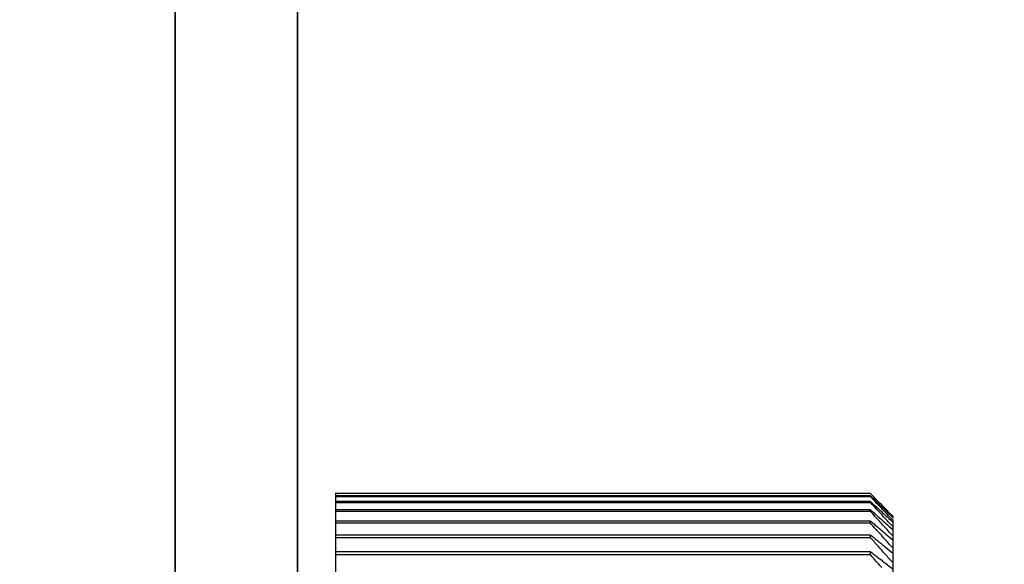
# Model space of a CAD drawing. Extents: x -134 to 4587, y -166 to 2793.
# Drawn here: x 323 to 336, y 1264 to 1271 of the extents above; entities that cross this region are included whole.
import ezdxf

# ---------------------------------------------------------------- set-up
doc = ezdxf.new("R2010")
doc.units = 0
doc.header["$PDMODE"] = 1
doc.header["$PDSIZE"] = -10
doc.layers.get('0').update_dxf_attribs({"color": 3, "linetype": 'CONTINUOUS'})
doc.layers.get('DEFPOINTS').update_dxf_attribs({"linetype": 'CONTINUOUS'})
for name, color, linetype in [('77', 3, 'CONTINUOUS'), ('82モールドOUT', 2, 'CONTINUOUS'), ('寸法', 7, 'CONTINUOUS')]:
    doc.layers.add(name, color=color, linetype=linetype)
doc.styles.add('STANDARD1', font='romans.shx', dxfattribs={"width": 0.7, "bigfont": 'BIGFONT.shx'})
doc.dimstyles.new('MEE-STD', dxfattribs={"dimtxt": 3.2, "dimasz": 2.5, "dimexe": 1, "dimexo": 1, "dimgap": 1, "dimtad": 3, "dimdec": 4, "dimdsep": 46, "dimtxsty": 'STANDARD1', "dimblk1": 'OPEN30', "dimblk2": 'OPEN30', "dimsah": 1, "dimcen": -1, "dimclrd": 7, "dimclre": 7, "dimclrt": 2, "dimadec": 4, "dimazin": 2, "dimtfac": 0.714286, "dimtdec": 4, "dimtmove": 0, "dimatfit": 3, "dimldrblk": 'OPEN30', "dimfxl": 1, "dimtolj": 1, "dimarcsym": 0})

# ---------------------------------------------------------------- blocks, each defined once
blk = doc.blocks.new('_OPEN30')
at = {"color": 0, "linetype": 'ByBlock'}
for p, q in [((-1, 0.26795), (0, 0)), ((0, 0), (-1, -0.26795)), ((0, 0), (-1, 0))]:
    blk.add_line(p, q, dxfattribs=at)
blk = doc.blocks.new('*D12')
at = {"layer": 'DEFPOINTS', "color": 0}
for p in [(-21.578, 1443.742), (366.482, 990.242), (416.322, 990.242)]:
    blk.add_point(p, dxfattribs=at)
at = {"layer": '寸法', "color": 7, "lineweight": -2}
for p, q in [((-12.578, 1443.742), (425.322, 1443.742)), ((416.322, 1421.242), (416.322, 1012.742)), ((375.482, 990.242), (425.322, 990.242))]:
    blk.add_line(p, q, dxfattribs=at)
at = {"layer": '寸法', "color": 7, "lineweight": -2, "xscale": 22.5, "yscale": 22.5, "zscale": 22.5}
for p, rotation in [((416.322, 1443.742), 90), ((416.322, 990.242), 270)]:
    blk.add_blockref('_OPEN30', p, dxfattribs=dict(at, rotation=rotation))
at = {"layer": '寸法', "color": 2, "insert": (392.922, 1216.992), "char_height": 28.8, "attachment_point": 5, "rotation": 90, "style": 'STANDARD1'}
blk.add_mtext('\\A1;（453）', dxfattribs=at)

msp = doc.modelspace()

# ---------------------------------------------------------------- linework, layer by layer
msp.add_line((324.7220054, 743.7416386), (324.7220054, 1398.7416386))
at = {"layer": '77'}
for p, q in [((324.7220054, 1399.1416386), (324.7220054, 742.3416386)), ((326.3220054, 1399.1416386), (326.3220054, 742.3416386))]:
    msp.add_line(p, q, dxfattribs=at)
at = {"layer": '82モールドOUT', "linetype": 'Continuous'}
for p, q in [((326.3220054, 1232.672685), (326.3220054, 1297.7416386)), ((326.8220054, 1265.2352268), (326.8220054, 1265.2038252)), ((326.8220054, 1265.2352268), (333.8220054, 1265.2352268)), ((326.8220054, 1265.2038252), (333.8220054, 1265.2038252)), ((326.8220054, 1265.194418), (326.8220054, 1237.7888591)), ((326.8220054, 1265.194418), (333.8220054, 1265.194418)), ((326.8220054, 1265.1317009), (333.8220054, 1265.1317009)), ((326.8220054, 1265.1160508), (333.8220054, 1265.1160508)), ((326.8220054, 1265.0221901), (333.8220054, 1265.0221901)), ((333.8220054, 1265.1317009), (333.8220054, 1265.1160508)), ((333.8220054, 1265.0221901), (333.8220054, 1265.00034)), ((326.8220054, 1265.00034), (333.8220054, 1265.00034)), ((334.1220054, 1264.9394875), (334.1220054, 1264.9410263)), ((334.1220054, 1264.9085043), (334.1220054, 1264.9293107)), ((326.8220054, 1264.875593), (333.8220054, 1264.875593)), ((326.8220054, 1264.8476028), (333.8220054, 1264.8476028)), ((333.8220054, 1264.875593), (333.8220054, 1264.8476028)), ((334.1220054, 1257.4966216), (334.1220054, 1264.8807634)), ((326.8220054, 1264.6923114), (333.8220054, 1264.6923114)), ((326.8220054, 1264.6582578), (333.8220054, 1264.6582578)), ((333.8220054, 1264.6923114), (333.8220054, 1264.6582578)), ((326.8220054, 1264.4728476), (333.8220054, 1264.4728476)), ((326.8220054, 1264.4328241), (333.8220054, 1264.4328241)), ((333.8220054, 1264.4728476), (333.8220054, 1264.4328241))]:
    msp.add_line(p, q, dxfattribs=at)
for points in [[(333.837707, 1265.2192667), (333.8324732, 1265.2245868), (333.8272393, 1265.2299068), (333.8220054, 1265.2352268)], [(333.8220054, 1265.2038252), (333.8388147, 1265.1877367), (333.8556239, 1265.1716483), (333.8724332, 1265.1555598)], [(333.8533401, 1265.1617562), (333.8428952, 1265.1726434), (333.8324503, 1265.1835307), (333.8220054, 1265.194418)], [(333.8724343, 1265.1839483), (333.8608585, 1265.1957211), (333.8492828, 1265.2074939), (333.837707, 1265.2192667)], [(333.9226916, 1265.0893868), (333.8995745, 1265.1135099), (333.8764573, 1265.1376331), (333.8533401, 1265.1617562)], [(333.8220054, 1265.1317009), (333.8402098, 1265.1148923), (333.8584142, 1265.0980838), (333.8766187, 1265.0812753)], [(333.8688426, 1265.0661507), (333.8532302, 1265.0827841), (333.8376178, 1265.0994174), (333.8220054, 1265.1160508)], [(333.8220054, 1265.0221901), (333.8388147, 1265.0072818), (333.8556239, 1264.9923736), (333.8724332, 1264.9774653)], [(333.9226916, 1265.0087162), (333.9047419, 1265.027861), (333.8867923, 1265.0470059), (333.8688426, 1265.0661507)], [(333.9727773, 1265.0370516), (333.9560821, 1265.0544967), (333.9393869, 1265.0719418), (333.9226916, 1265.0893868)], [(333.9727753, 1265.0593586), (333.9894135, 1265.0433799), (334.0060516, 1265.0274013), (334.0226897, 1265.0114226)], [(334.0226915, 1265.0308158), (334.0060534, 1265.0477915), (333.9894154, 1265.0647672), (333.9727773, 1265.081743)], [(334.0226915, 1264.9848361), (334.0060534, 1265.0022413), (333.9894154, 1265.0196464), (333.9727773, 1265.0370516)], [(334.0724343, 1264.980005), (334.0558533, 1264.9969419), (334.0392724, 1265.0138788), (334.0226915, 1265.0308158)], [(333.8724343, 1264.9456055), (333.8556246, 1264.9638503), (333.838815, 1264.9820952), (333.8220054, 1265.00034)], [(333.8724332, 1264.9774653), (333.8798944, 1264.9708426), (333.8873556, 1264.9642198), (333.8948169, 1264.957597)], [(333.9226916, 1264.8909962), (333.9059392, 1264.9091993), (333.8891867, 1264.9274024), (333.8724343, 1264.9456055)], [(333.9727773, 1264.9552332), (333.9560821, 1264.9730608), (333.9393869, 1264.9908885), (333.9226916, 1265.0087162)], [(333.9727753, 1264.9923423), (333.9894135, 1264.9769286), (334.0060516, 1264.9615149), (334.0226897, 1264.9461012)], [(334.0226915, 1264.9018726), (334.0060534, 1264.9196594), (333.9894154, 1264.9374463), (333.9727773, 1264.9552332)], [(334.0226897, 1265.0114226), (334.0535584, 1264.9817284), (334.084427, 1264.9520343), (334.1152956, 1264.9223401)], [(334.0226897, 1264.9461012), (334.0513367, 1264.9195206), (334.0799836, 1264.89294), (334.1086306, 1264.8663594)], [(334.0724343, 1264.9327401), (334.0558533, 1264.9501054), (334.0392724, 1264.9674708), (334.0226915, 1264.9848361)], [(334.1220054, 1264.7955175), (334.0889008, 1264.8309692), (334.0557961, 1264.8664209), (334.0226915, 1264.9018726)], [(334.1220054, 1264.9293107), (334.1054817, 1264.9462088), (334.088958, 1264.9631069), (334.0724343, 1264.980005)], [(334.1220054, 1264.8807634), (334.1054817, 1264.898089), (334.088958, 1264.9154145), (334.0724343, 1264.9327401)], [(334.1152956, 1264.9223401), (334.1175322, 1264.9201861), (334.1197688, 1264.9180321), (334.1220054, 1264.9158781)], [(333.8220054, 1264.875593), (333.8388147, 1264.861337), (333.8556239, 1264.847081), (333.8724332, 1264.832825)], [(333.8993104, 1264.7623603), (333.873542, 1264.7907745), (333.8477737, 1264.8191886), (333.8220054, 1264.8476028)], [(333.9727773, 1264.836512), (333.9560821, 1264.8546734), (333.9393869, 1264.8728348), (333.9226916, 1264.8909962)], [(334.1086306, 1264.8663594), (334.1130889, 1264.8622179), (334.1175471, 1264.8580764), (334.1220054, 1264.8539349)], [(333.8220054, 1264.6923114), (333.8388147, 1264.6787467), (333.8556239, 1264.665182), (333.8724332, 1264.6516174)], [(333.9226916, 1264.5457993), (333.8891296, 1264.5832855), (333.8555675, 1264.6207717), (333.8220054, 1264.6582578)], [(333.9226916, 1264.7365494), (333.9148979, 1264.7451531), (333.9071041, 1264.7537567), (333.8993104, 1264.7623603)], [(333.9727773, 1264.6812134), (333.9560821, 1264.6996588), (333.9393869, 1264.7181041), (333.9226916, 1264.7365494)], [(334.1220054, 1264.6738065), (334.1054817, 1264.6918434), (334.088958, 1264.7098804), (334.0724343, 1264.7279173)], [(333.9727773, 1264.4897631), (333.9560821, 1264.5084419), (333.9393869, 1264.5271206), (333.9226916, 1264.5457993)], [(334.1220054, 1264.5159641), (334.1054817, 1264.534283), (334.088958, 1264.552602), (334.0724343, 1264.570921)], [(333.8220054, 1264.4728476), (333.8388147, 1264.4600115), (333.8556239, 1264.4471753), (333.8724332, 1264.4343392)], [(333.9226916, 1264.3192687), (333.8891296, 1264.3571205), (333.8555675, 1264.3949723), (333.8220054, 1264.4328241)], [(334.1220054, 1264.3224229), (334.1054817, 1264.3409737), (334.088958, 1264.3595244), (334.0724343, 1264.3780752)], [(333.9727773, 1264.2626859), (333.9560821, 1264.2815468), (333.9393869, 1264.3004078), (333.9226916, 1264.3192687)]]:
    msp.add_open_spline(points, degree=3, dxfattribs=at)
for points, knots in [([(333.8724332, 1265.1555598), (333.8891877, 1265.1395103), (333.9226486, 1265.1074574), (333.9560824, 1265.0753762), (333.9727753, 1265.0593586)], [0, 0, 0, 0, 0.06960381787, 0.1390079739, 0.1390079739, 0.1390079739, 0.1390079739]), ([(333.9727773, 1265.081743), (333.9560845, 1265.09876), (333.9226512, 1265.1328426), (333.8891891, 1265.1668969), (333.8724343, 1265.1839483)], [0, 0, 0, 0, 0.07151274131, 0.14322940143, 0.14322940143, 0.14322940143, 0.14322940143]), ([(333.8766187, 1265.0812753), (333.8919776, 1265.0670819), (333.9240419, 1265.0374507), (333.9560824, 1265.0077936), (333.9727753, 1264.9923423)], [0, 0, 0, 0, 0.06273862828, 0.13097779634, 0.13097779634, 0.13097779634, 0.13097779634]), ([(333.8948169, 1264.957597), (333.9041085, 1264.9493462), (333.9301029, 1264.9262637), (333.9560823, 1264.9031642), (333.9727753, 1264.8883215)], [0, 0, 0, 0, 0.03727856451, 0.10429106754, 0.10429106754, 0.10429106754, 0.10429106754]), ([(333.8724332, 1264.832825), (333.8891874, 1264.8186038), (333.9226466, 1264.7902032), (333.9560822, 1264.7617747), (333.9727753, 1264.7475813)], [0, 0, 0, 0, 0.06592807408, 0.13166260922, 0.13166260922, 0.13166260922, 0.13166260922]), ([(333.9727753, 1264.8883215), (333.9894156, 1264.8735174), (334.0391907, 1264.8292347), (334.0889086, 1264.7848879), (334.1220054, 1264.7553666)], [0, 0, 0, 0, 0.06681718581, 0.1998664986, 0.1998664986, 0.1998664986, 0.1998664986]), ([(334.0724343, 1264.7279173), (334.0558559, 1264.7459981), (334.0226525, 1264.7822106), (333.989418, 1264.8183945), (333.9727773, 1264.836512)], [0, 0, 0, 0, 0.07359209089, 0.14739165916, 0.14739165916, 0.14739165916, 0.14739165916]), ([(333.8724332, 1264.6516174), (333.8891873, 1264.6380859), (333.9226458, 1264.6110631), (333.956082, 1264.5840127), (333.9727753, 1264.5705075)], [0, 0, 0, 0, 0.06460804211, 0.12902468126, 0.12902468126, 0.12902468126, 0.12902468126]), ([(333.9727753, 1264.7475813), (333.9894155, 1264.733425), (334.039189, 1264.6910811), (334.0889082, 1264.6486734), (334.1220054, 1264.6204434)], [0, 0, 0, 0, 0.06554130535, 0.19604507391, 0.19604507391, 0.19604507391, 0.19604507391]), ([(334.0724343, 1264.570921), (334.055856, 1264.5892844), (334.0226528, 1264.6260628), (333.989418, 1264.6628127), (333.9727773, 1264.6812134)], [0, 0, 0, 0, 0.07421921202, 0.14864700989, 0.14864700989, 0.14864700989, 0.14864700989]), ([(333.9727753, 1264.5705075), (333.9894154, 1264.5570378), (334.0391872, 1264.5167487), (334.0889078, 1264.4763964), (334.1220054, 1264.449535)], [0, 0, 0, 0, 0.06422552748, 0.19210404711, 0.19210404711, 0.19210404711, 0.19210404711]), ([(333.8724332, 1264.4343392), (333.8891871, 1264.4215345), (333.922645, 1264.3959636), (333.9560819, 1264.3703654), (333.9727753, 1264.3575854)], [0, 0, 0, 0, 0.06326047173, 0.12633168291, 0.12633168291, 0.12633168291, 0.12633168291]), ([(334.0724343, 1264.3780752), (334.055856, 1264.3966709), (334.022653, 1264.4339145), (333.989418, 1264.4711296), (333.9727773, 1264.4897631)], [0, 0, 0, 0, 0.07473793523, 0.14968537733, 0.14968537733, 0.14968537733, 0.14968537733]), ([(333.9727753, 1264.3575854), (333.9894153, 1264.3448392), (334.0391852, 1264.3067153), (334.0889073, 1264.2685291), (334.1220054, 1264.2431099)], [0, 0, 0, 0, 0.06288222367, 0.18808045833, 0.18808045833, 0.18808045833, 0.18808045833])]:
    msp.add_open_spline(points, degree=3, knots=knots, dxfattribs=at)

# ---------------------------------------------------------------- dimensions: what is measured, and where the dimension line sits
at = {"layer": '寸法'}
dim = msp.add_linear_dim(base=(416.3219958, 990.2416386), p1=(-21.5779946, 1443.7416386), p2=(366.4821651, 990.2416386), angle=90, text='（453）', dimstyle='MEE-STD', override={"dimscale": 9, "dimdec": 6, "dimpost": '<>'}, dxfattribs=at)
dim.commit()
dim.dimension.update_dxf_attribs({"geometry": '*D12', "text_midpoint": (392.9219958, 1216.9916386)})

doc.saveas('drawing.dxf')
